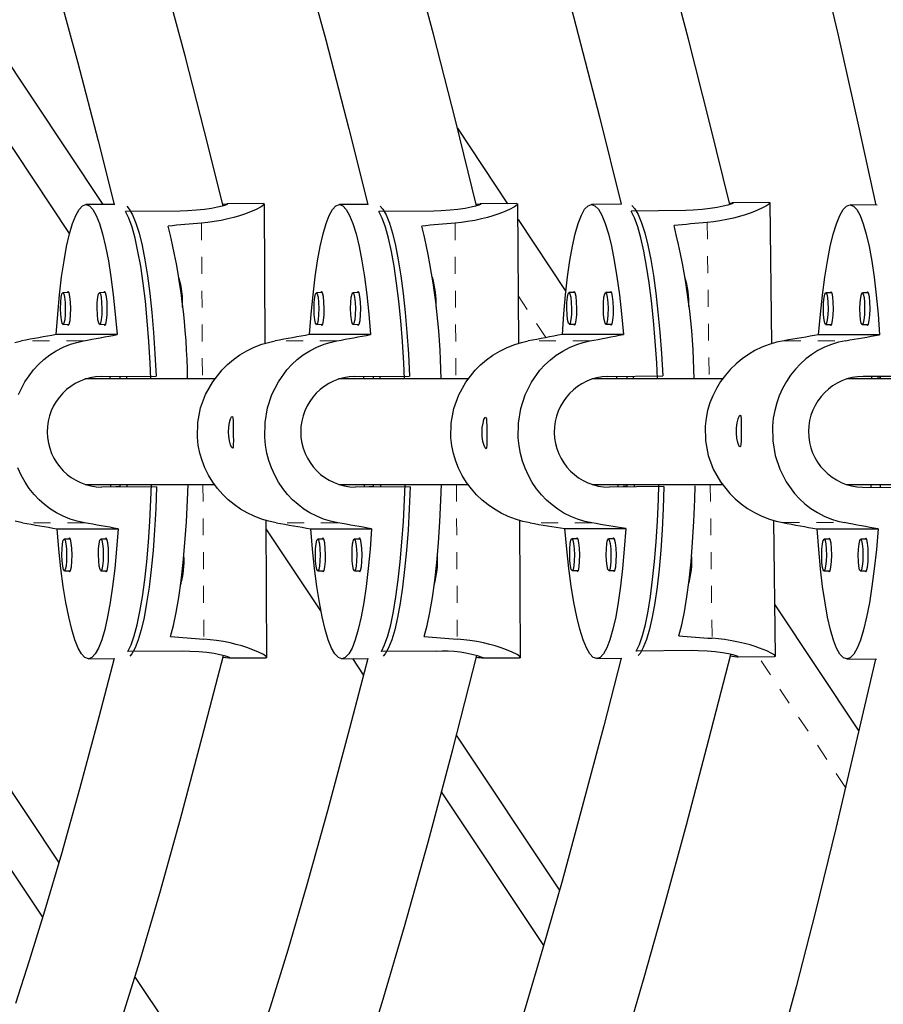
# Model space of a CAD drawing. Units: millimetres. Extents: x -23 to 493, y -25 to 554.
# Drawn here: x 300 to 305, y 371 to 377 of the extents above; entities that cross this region are included whole.
import ezdxf

# ---------------------------------------------------------------- set-up
doc = ezdxf.new("R2010")
doc.units = ezdxf.units.MM
doc.linetypes.add('PHANTOM', pattern=[0.0127, 0.00635, -0.00127, 0.00127, -0.00127, 0.00127, -0.00127])
doc.layers.add('CONTOUR', color=7, linetype='Continuous')

msp = doc.modelspace()

# ---------------------------------------------------------------- linework, layer by layer
at = {"layer": 'CONTOUR', "linetype": 'Continuous', "lineweight": 25}
for p, q in [((300.7325, 375.6276), (299.5188, 377.4512)), ((300.534, 375.4566), (299.7178, 376.6829)), ((302.8282, 376.0794), (303.1256, 375.6326)), ((300.8006, 375.628), (300.6301, 375.627)), ((301.6808, 375.6329), (301.4633, 375.6317)), ((301.6793, 375.6323), (301.6865, 375.6316)), ((301.6915, 374.8064), (301.687, 375.6328)), ((302.3008, 375.628), (302.1301, 375.627)), ((303.1808, 375.6329), (302.9633, 375.6317)), ((303.1793, 375.6323), (303.1865, 375.6316)), ((303.1915, 374.8064), (303.187, 375.6328)), ((303.8004, 375.6298), (303.6215, 375.6276)), ((304.4379, 375.6356), (304.4521, 375.6374)), ((304.6722, 375.6402), (304.4548, 375.6376)), ((304.6707, 375.6396), (304.6781, 375.6389)), ((304.6883, 374.804), (304.6786, 375.6401)), ((305.3121, 375.6245), (305.1518, 375.6256)), ((301.189, 375.5892), (300.8645, 375.5874)), ((302.689, 375.5892), (302.3645, 375.5874)), ((304.1809, 375.593), (303.8564, 375.5892)), ((303.1875, 375.5396), (303.4711, 375.1135)), ((300.53, 375.1062), (300.494, 375.106)), ((300.7464, 375.1062), (300.7103, 375.106)), ((302.03, 375.1062), (301.994, 375.106)), ((302.2464, 375.1062), (302.2103, 375.106)), ((303.5249, 375.1069), (303.4888, 375.1065)), ((303.7412, 375.1069), (303.7052, 375.1065)), ((305.045, 375.1048), (305.0089, 375.105)), ((305.0398, 375.1111), (305.0347, 375.1049)), ((305.2613, 375.1048), (305.2253, 375.105)), ((305.2562, 375.1111), (305.251, 375.1049)), ((300.495, 374.9185), (300.5311, 374.9187)), ((300.7114, 374.9185), (300.7474, 374.9187)), ((301.995, 374.9185), (302.0311, 374.9187)), ((302.2114, 374.9185), (302.2474, 374.9187)), ((303.4911, 374.919), (303.5271, 374.9194)), ((303.7074, 374.919), (303.7435, 374.9194)), ((305.0076, 374.9176), (305.0436, 374.9173)), ((305.2239, 374.9176), (305.26, 374.9173)), ((300.8146, 374.8579), (300.4542, 374.8579)), ((302.3146, 374.8579), (301.9542, 374.8579)), ((303.811, 374.8585), (303.4507, 374.8585)), ((305.3264, 374.8565), (304.966, 374.8565)), ((301.3934, 374.5952), (300.6246, 374.5952)), ((300.7209, 374.6108), (301.0454, 374.6126)), ((300.7725, 374.6111), (300.7726, 374.5952)), ((300.8305, 374.6114), (300.8305, 374.5952)), ((300.8699, 374.6116), (300.87, 374.5952)), ((302.8936, 374.5952), (302.1246, 374.5952)), ((302.2209, 374.6108), (302.5454, 374.6126)), ((302.2725, 374.6111), (302.2726, 374.5952)), ((302.3305, 374.6114), (302.3305, 374.5952)), ((302.3699, 374.6116), (302.37, 374.5952)), ((304.3968, 374.5952), (303.6253, 374.5952)), ((303.7189, 374.6108), (304.0433, 374.6146)), ((303.7705, 374.6114), (303.7707, 374.5952)), ((303.8305, 374.6121), (303.8305, 374.5952)), ((303.8678, 374.6126), (303.868, 374.5952)), ((305.8921, 374.5952), (305.1305, 374.5952)), ((305.5541, 374.6085), (305.2296, 374.6108)), ((305.2811, 374.5952), (305.2812, 374.6087)), ((305.3121, 374.6085), (305.3305, 374.6085)), ((305.3305, 374.6086), (305.3305, 374.5952)), ((300.626, 373.9702), (301.3922, 373.9702)), ((301.049, 373.9564), (300.7245, 373.9546)), ((300.776, 373.9702), (300.7761, 373.9562)), ((300.8305, 373.9564), (300.807, 373.9564)), ((300.8305, 373.9702), (300.8305, 373.9562)), ((300.8734, 373.9702), (300.8734, 373.9562)), ((302.126, 373.9702), (302.892, 373.9702)), ((302.549, 373.9564), (302.2245, 373.9546)), ((302.276, 373.9702), (302.2761, 373.9562)), ((302.3305, 373.9564), (302.307, 373.9564)), ((302.3305, 373.9702), (302.3305, 373.9562)), ((302.3734, 373.9702), (302.3734, 373.9562)), ((303.6254, 373.9702), (304.3981, 373.9702)), ((304.051, 373.9584), (303.7265, 373.9546)), ((303.778, 373.9702), (303.7781, 373.9581)), ((303.8305, 373.9584), (303.809, 373.9584)), ((303.8305, 373.9702), (303.8305, 373.9582)), ((303.8753, 373.9702), (303.8755, 373.9581)), ((305.1294, 373.9702), (305.8935, 373.9702)), ((305.225, 373.9546), (305.5495, 373.9522)), ((305.2766, 373.9542), (305.2768, 373.9702)), ((305.3305, 373.9702), (305.3305, 373.9538)), ((301.7017, 372.9454), (301.6972, 373.7573)), ((303.2017, 372.9454), (303.1972, 373.7573)), ((304.71, 372.9528), (304.7006, 373.7576)), ((300.4605, 373.7087), (300.8209, 373.7087)), ((302.021, 373.2222), (301.6975, 373.7084)), ((301.9605, 373.7087), (302.3209, 373.7087)), ((303.4641, 373.7094), (303.8244, 373.7094)), ((304.958, 373.7073), (305.3183, 373.7073)), ((300.538, 373.6479), (300.5019, 373.6477)), ((300.7543, 373.6479), (300.7183, 373.6477)), ((302.038, 373.6479), (302.0019, 373.6477)), ((302.2543, 373.6479), (302.2183, 373.6477)), ((303.5419, 373.6486), (303.5059, 373.6482)), ((303.7583, 373.6486), (303.7222, 373.6482)), ((305.0347, 373.6464), (304.9987, 373.6467)), ((305.0296, 373.6527), (305.0244, 373.6465)), ((305.2511, 373.6464), (305.215, 373.6467)), ((305.2459, 373.6527), (305.2407, 373.6465)), ((300.503, 373.4602), (300.539, 373.4604)), ((300.7193, 373.4602), (300.7554, 373.4604)), ((302.003, 373.4602), (302.039, 373.4604)), ((302.2193, 373.4602), (302.2554, 373.4604)), ((303.5081, 373.4607), (303.5442, 373.4611)), ((303.7245, 373.4607), (303.7605, 373.4611)), ((304.9973, 373.4592), (305.0334, 373.4589)), ((305.2137, 373.4592), (305.2497, 373.4589)), ((304.7064, 373.2574), (305.2035, 372.5105)), ((300.6451, 372.9395), (300.8002, 372.9404)), ((301.2033, 372.9831), (300.8788, 372.9813)), ((301.4783, 372.9442), (301.6958, 372.9454)), ((302.1451, 372.9395), (302.3004, 372.9404)), ((302.2728, 372.844), (302.2089, 372.9399)), ((302.7033, 372.9831), (302.3788, 372.9813)), ((302.9783, 372.9442), (303.1958, 372.9454)), ((303.6536, 372.9403), (303.8011, 372.9421)), ((304.2113, 372.9871), (303.8869, 372.9832)), ((304.4868, 372.9503), (304.7043, 372.9529)), ((305.1325, 372.9382), (305.3091, 372.9369)), ((300.4705, 371.7347), (299.8742, 372.6306)), ((303.4326, 371.5705), (302.8226, 372.4872)), ((300.3747, 371.4093), (299.7964, 372.2782)), ((303.3394, 371.2414), (302.7339, 372.1511)), ((301.4935, 370.1976), (300.9204, 371.0586))]:
    msp.add_line(p, q, dxfattribs=at)
at = {"layer": 'CONTOUR', "linetype": 'PHANTOM', "lineweight": 18}
for p, q in [((301.3146, 375.5177), (301.3196, 374.5952)), ((302.8146, 375.5177), (302.8196, 374.5952)), ((304.3069, 375.5222), (304.3177, 374.5952)), ((303.3528, 374.8401), (303.19, 375.0846)), ((300.6152, 374.8207), (300.2499, 374.8207)), ((302.1152, 374.8207), (301.7499, 374.8207)), ((303.6118, 374.8201), (303.2466, 374.8201)), ((304.7613, 374.8219), (305.1265, 374.8219)), ((301.323, 373.9702), (301.328, 373.0556)), ((302.823, 373.9702), (302.828, 373.0556)), ((304.325, 373.9702), (304.3356, 373.0602)), ((300.621, 373.7436), (300.2558, 373.7436)), ((302.121, 373.7436), (301.7558, 373.7436)), ((303.6244, 373.743), (303.2592, 373.743)), ((304.7537, 373.7448), (305.119, 373.7448)), ((305.125, 372.1772), (304.6095, 372.9517))]:
    msp.add_line(p, q, dxfattribs=at)
at = {"layer": 'CONTOUR', "linetype": 'Continuous', "lineweight": 25, "flags": 128}
for points in [[(304.4398, 375.628), (304.322, 376.1069), (304.1962, 376.6066), (304.0767, 377.0629), (303.9629, 377.4755), (303.8552, 377.8447), (303.7546, 378.1707), (303.6622, 378.4538), (303.5707, 378.7195), (303.478, 378.9755), (303.3805, 379.2326), (303.2782, 379.4909), (303.1711, 379.7501), (302.8248, 380.5263), (302.4464, 381.2936), (302.0413, 382.0474), (301.714, 382.6131), (301.3704, 383.1688), (301.0136, 383.7078), (300.6599, 384.2067), (300.3134, 384.6638), (300.184, 384.827)], [(299.9114, 384.1619), (300.3949, 383.503), (300.8521, 382.8191), (301.2814, 382.1168), (301.5915, 381.5697), (301.8871, 381.0146), (302.1651, 380.458), (302.4136, 379.9245), (302.6326, 379.4176), (302.7086, 379.2318), (302.7951, 379.0131), (302.8919, 378.7578), (302.9972, 378.4651), (303.1091, 378.1345), (303.226, 377.7652), (303.3687, 377.2802), (303.5162, 376.7408), (303.6693, 376.1475), (303.7984, 375.6297)], [(302.9416, 375.6203), (302.8167, 376.1262), (302.6869, 376.6357), (302.5646, 377.0922), (302.4494, 377.4958), (302.3424, 377.8467), (302.2451, 378.1455), (302.1633, 378.3829), (302.0804, 378.6116), (301.9932, 378.8413), (301.9017, 379.072), (301.8059, 379.3036), (301.4964, 379.9971), (301.1582, 380.6826), (300.7961, 381.3561), (300.5036, 381.8616), (300.1967, 382.3581)], [(300.0599, 381.3841), (300.3358, 380.8975), (300.5987, 380.4039), (300.846, 379.9089), (301.0672, 379.4344), (301.2622, 378.9837), (301.3298, 378.8185), (301.4068, 378.6241), (301.4931, 378.397), (301.587, 378.1368), (301.6867, 377.8427), (301.7909, 377.5144), (301.9182, 377.083), (302.0498, 376.6034), (302.1865, 376.0758), (302.2987, 375.6279)], [(304.0978, 379.8969), (304.1796, 379.6888), (304.2722, 379.444), (304.3753, 379.1579), (304.4867, 378.83), (304.6039, 378.4594), (304.7248, 378.0455), (304.8413, 377.6153), (304.9594, 377.146), (305.0795, 376.6378), (305.2025, 376.091), (305.3046, 375.6245)], [(301.4416, 375.6203), (301.3328, 376.0593), (301.2182, 376.5078), (301.1101, 376.9098), (301.0084, 377.2652), (300.9139, 377.5742), (300.8281, 377.8372), (300.738, 378.0965), (300.6448, 378.3487), (300.5457, 378.6022), (300.4407, 378.8571), (300.1679, 379.4679)], [(300.143, 377.903), (300.2464, 377.6048), (300.3558, 377.2635), (300.4677, 376.8858), (300.5835, 376.4659), (300.7037, 376.004), (300.7984, 375.6279)], [(300.4542, 374.8579), (300.4632, 374.9793), (300.4741, 375.0934), (300.4867, 375.199), (300.5008, 375.2949), (300.5164, 375.3802), (300.5333, 375.4539), (300.5513, 375.5154), (300.5702, 375.5638), (300.5897, 375.5988), (300.6098, 375.6199), (300.6302, 375.627), (300.6507, 375.6199), (300.671, 375.5988), (300.691, 375.5638), (300.7104, 375.5154), (300.729, 375.4539), (300.7467, 375.3802), (300.7632, 375.2949), (300.7784, 375.199), (300.7922, 375.0934), (300.8043, 374.9793), (300.8146, 374.8579)], [(300.8716, 375.6176), (300.887, 375.6004), (300.9069, 375.566), (300.9261, 375.5182), (300.9447, 375.4577), (300.9623, 375.385), (300.9787, 375.3009), (300.9939, 375.2063), (301.0076, 375.1021), (301.0197, 374.9894), (301.0301, 374.8694), (301.0387, 374.7434), (301.0454, 374.6126)], [(301.4633, 375.6314), (301.4679, 375.6312), (301.4661, 375.6289), (301.4555, 375.6245), (301.4366, 375.6188), (301.4092, 375.6121), (301.3744, 375.6051), (301.3319, 375.5986), (301.2848, 375.5935), (301.2319, 375.5902), (301.189, 375.5892)], [(301.6856, 375.6298), (301.6832, 375.625), (301.6668, 375.6138), (301.6375, 375.5987), (301.5947, 375.5806), (301.5685, 375.5709), (301.539, 375.5612), (301.5061, 375.5516), (301.4702, 375.5425), (301.4309, 375.534), (301.3888, 375.5266), (301.3524, 375.5216), (301.3146, 375.5177)], [(301.4396, 375.6286), (301.4446, 375.6295), (301.4605, 375.6315)], [(301.9542, 374.8579), (301.9632, 374.9793), (301.9741, 375.0934), (301.9867, 375.199), (302.0008, 375.2949), (302.0164, 375.3802), (302.0333, 375.4539), (302.0513, 375.5154), (302.0702, 375.5638), (302.0897, 375.5988), (302.1098, 375.6199), (302.1302, 375.627), (302.1507, 375.6199), (302.171, 375.5988), (302.191, 375.5638), (302.2104, 375.5154), (302.229, 375.4539), (302.2467, 375.3802), (302.2632, 375.2949), (302.2784, 375.199), (302.2922, 375.0934), (302.3043, 374.9793), (302.3146, 374.8579)], [(302.3716, 375.6176), (302.387, 375.6004), (302.4069, 375.566), (302.4261, 375.5182), (302.4447, 375.4577), (302.4623, 375.385), (302.4787, 375.3009), (302.4939, 375.2063), (302.5076, 375.1021), (302.5197, 374.9894), (302.5301, 374.8694), (302.5387, 374.7434), (302.5454, 374.6126)], [(302.9633, 375.6314), (302.9679, 375.6312), (302.9661, 375.6289), (302.9555, 375.6245), (302.9366, 375.6188), (302.9092, 375.6121), (302.8744, 375.6051), (302.8319, 375.5986), (302.7848, 375.5935), (302.7319, 375.5902), (302.689, 375.5892)], [(303.1856, 375.6298), (303.1832, 375.625), (303.1668, 375.6138), (303.1375, 375.5987), (303.0947, 375.5806), (303.0685, 375.5709), (303.039, 375.5612), (303.0061, 375.5516), (302.9702, 375.5425), (302.9309, 375.534), (302.8888, 375.5266), (302.8524, 375.5216), (302.8146, 375.5177)], [(302.9396, 375.6286), (302.9446, 375.6295), (302.9605, 375.6315)], [(303.4507, 374.8585), (303.4589, 374.9799), (303.4691, 375.094), (303.481, 375.1996), (303.4945, 375.2955), (303.5096, 375.3808), (303.526, 375.4546), (303.5436, 375.516), (303.5622, 375.5644), (303.5816, 375.5994), (303.6015, 375.6205), (303.6219, 375.6276), (303.6424, 375.6205), (303.6628, 375.5994), (303.683, 375.5644), (303.7027, 375.516), (303.7217, 375.4546), (303.7399, 375.3808), (303.7569, 375.2955), (303.7727, 375.1996), (303.7871, 375.094), (303.7999, 374.9799), (303.811, 374.8585)], [(303.8612, 375.6213), (303.8788, 375.6024), (303.8989, 375.568), (303.9184, 375.5202), (303.9373, 375.4597), (303.9554, 375.387), (303.9724, 375.3029), (303.9881, 375.2083), (304.0025, 375.1041), (304.0153, 374.9914), (304.0265, 374.8715), (304.0359, 374.7454), (304.0433, 374.6146)], [(304.4548, 375.6373), (304.4595, 375.6371), (304.4577, 375.6347), (304.4471, 375.6303), (304.4283, 375.6244), (304.4009, 375.6174), (304.3662, 375.6102), (304.3237, 375.6034), (304.2766, 375.598), (304.2238, 375.5943), (304.1809, 375.593)], [(304.6772, 375.6371), (304.6748, 375.6321), (304.6585, 375.6208), (304.6293, 375.6054), (304.5866, 375.587), (304.5604, 375.5772), (304.531, 375.5672), (304.4982, 375.5573), (304.4623, 375.548), (304.4231, 375.5392), (304.3811, 375.5316), (304.3447, 375.5263), (304.3069, 375.5222)], [(304.966, 374.8565), (304.9766, 374.9779), (304.9889, 375.092), (305.0027, 375.1976), (305.0181, 375.2935), (305.0348, 375.3788), (305.0526, 375.4525), (305.0713, 375.514), (305.0908, 375.5624), (305.1108, 375.5974), (305.1312, 375.6185), (305.1516, 375.6256), (305.172, 375.6185), (305.1921, 375.5974), (305.2116, 375.5624), (305.2304, 375.514), (305.2483, 375.4525), (305.265, 375.3788), (305.2805, 375.2935), (305.2945, 375.1976), (305.3069, 375.092), (305.3176, 374.9779), (305.3264, 374.8565)], [(301.0152, 374.5952), (301.0109, 374.6885), (301.0031, 374.8168), (300.9934, 374.9394), (300.982, 375.0553), (300.969, 375.1632), (300.9544, 375.262), (300.9384, 375.3507), (300.9213, 375.4283), (300.9031, 375.494), (300.8842, 375.5472), (300.8645, 375.5874)], [(302.5152, 374.5952), (302.5109, 374.6885), (302.5031, 374.8168), (302.4934, 374.9394), (302.482, 375.0553), (302.469, 375.1632), (302.4544, 375.262), (302.4384, 375.3507), (302.4213, 375.4283), (302.4031, 375.494), (302.3842, 375.5472), (302.3645, 375.5874)], [(304.0133, 374.5952), (304.0083, 374.6904), (303.9998, 374.8186), (303.9893, 374.9413), (303.9772, 375.0572), (303.9635, 375.1651), (303.9483, 375.2638), (303.9318, 375.3525), (303.9142, 375.4301), (303.8956, 375.4958), (303.8763, 375.549), (303.8564, 375.5892)], [(300.495, 374.9185), (300.4897, 374.9257), (300.485, 374.946), (300.4818, 374.9764), (300.4806, 375.0123), (300.4815, 375.0482), (300.4843, 375.0786), (300.4887, 375.0989), (300.494, 375.106), (300.4994, 375.0989), (300.504, 375.0786), (300.5072, 375.0482), (300.5084, 375.0123), (300.5075, 374.9764), (300.5047, 374.946), (300.5003, 374.9257), (300.495, 374.9185)], [(300.5208, 374.9187), (300.526, 374.9125), (300.5316, 374.9201), (300.5363, 374.9418), (300.5393, 374.9742), (300.5402, 375.0125), (300.5389, 375.0507), (300.5355, 375.0832), (300.5306, 375.1049), (300.5249, 375.1125), (300.5197, 375.1062)], [(300.7114, 374.9185), (300.706, 374.9257), (300.7014, 374.946), (300.6982, 374.9764), (300.6969, 375.0123), (300.6978, 375.0482), (300.7006, 375.0786), (300.705, 375.0989), (300.7103, 375.106), (300.7157, 375.0989), (300.7203, 375.0786), (300.7235, 375.0482), (300.7247, 375.0123), (300.7239, 374.9764), (300.721, 374.946), (300.7166, 374.9257), (300.7114, 374.9185)], [(300.7371, 374.9187), (300.7423, 374.9125), (300.7479, 374.9201), (300.7526, 374.9418), (300.7557, 374.9742), (300.7566, 375.0125), (300.7552, 375.0507), (300.7518, 375.0832), (300.7469, 375.1049), (300.7412, 375.1125), (300.7361, 375.1062)], [(301.995, 374.9185), (301.9897, 374.9257), (301.985, 374.946), (301.9818, 374.9764), (301.9806, 375.0123), (301.9815, 375.0482), (301.9843, 375.0786), (301.9887, 375.0989), (301.994, 375.106), (301.9994, 375.0989), (302.004, 375.0786), (302.0072, 375.0482), (302.0084, 375.0123), (302.0075, 374.9764), (302.0047, 374.946), (302.0003, 374.9257), (301.995, 374.9185)], [(302.0208, 374.9187), (302.026, 374.9125), (302.0316, 374.9201), (302.0363, 374.9418), (302.0393, 374.9742), (302.0402, 375.0125), (302.0389, 375.0507), (302.0355, 375.0832), (302.0306, 375.1049), (302.0249, 375.1125), (302.0197, 375.1062)], [(302.2114, 374.9185), (302.206, 374.9257), (302.2014, 374.946), (302.1982, 374.9764), (302.1969, 375.0123), (302.1978, 375.0482), (302.2006, 375.0786), (302.205, 375.0989), (302.2103, 375.106), (302.2157, 375.0989), (302.2203, 375.0786), (302.2235, 375.0482), (302.2247, 375.0123), (302.2239, 374.9764), (302.221, 374.946), (302.2166, 374.9257), (302.2114, 374.9185)], [(302.2371, 374.9187), (302.2423, 374.9125), (302.2479, 374.9201), (302.2526, 374.9418), (302.2557, 374.9742), (302.2566, 375.0125), (302.2552, 375.0507), (302.2518, 375.0832), (302.2469, 375.1049), (302.2412, 375.1125), (302.2361, 375.1062)], [(303.4911, 374.919), (303.4857, 374.9261), (303.4809, 374.9465), (303.4775, 374.9769), (303.4761, 375.0127), (303.4767, 375.0486), (303.4794, 375.079), (303.4836, 375.0994), (303.4889, 375.1065), (303.4943, 375.0994), (303.499, 375.079), (303.5024, 375.0486), (303.5039, 375.0127), (303.5032, 374.9769), (303.5006, 374.9465), (303.4963, 374.9261), (303.4911, 374.919)], [(303.5168, 374.9193), (303.522, 374.9131), (303.5276, 374.9207), (303.5322, 374.9424), (303.535, 374.9748), (303.5357, 375.0131), (303.5341, 375.0514), (303.5305, 375.0838), (303.5255, 375.1055), (303.5197, 375.1131), (303.5146, 375.1068)], [(303.7074, 374.919), (303.702, 374.9261), (303.6972, 374.9465), (303.6939, 374.9769), (303.6924, 375.0127), (303.693, 375.0486), (303.6957, 375.079), (303.7, 375.0994), (303.7052, 375.1065), (303.7106, 375.0994), (303.7154, 375.079), (303.7187, 375.0486), (303.7202, 375.0127), (303.7196, 374.9769), (303.7169, 374.9465), (303.7126, 374.9261), (303.7074, 374.919)], [(303.7332, 374.9193), (303.7384, 374.9131), (303.744, 374.9207), (303.7485, 374.9424), (303.7514, 374.9748), (303.752, 375.0131), (303.7505, 375.0514), (303.7469, 375.0838), (303.7418, 375.1055), (303.736, 375.1131), (303.7309, 375.1068)], [(305.0089, 375.105), (305.0142, 375.0979), (305.0185, 375.0776), (305.0213, 375.0472), (305.0221, 375.0113), (305.0208, 374.9754), (305.0176, 374.945), (305.013, 374.9247), (305.0076, 374.9176), (305.0023, 374.9247), (304.9979, 374.945), (304.9951, 374.9754), (304.9943, 375.0113), (304.9956, 375.0472), (304.9989, 375.0776), (305.0035, 375.0979), (305.0089, 375.105)], [(305.0333, 374.9174), (305.0384, 374.9111), (305.0442, 374.9187), (305.0491, 374.9404), (305.0526, 374.9728), (305.054, 375.0111), (305.0531, 375.0493), (305.0501, 375.0818), (305.0455, 375.1035), (305.0398, 375.1111), (305.0398, 375.1111)], [(305.2252, 375.105), (305.2305, 375.0979), (305.2349, 375.0776), (305.2377, 375.0472), (305.2385, 375.0113), (305.2372, 374.9754), (305.234, 374.945), (305.2293, 374.9247), (305.2239, 374.9176), (305.2187, 374.9247), (305.2143, 374.945), (305.2115, 374.9754), (305.2107, 375.0113), (305.212, 375.0472), (305.2152, 375.0776), (305.2199, 375.0979), (305.2252, 375.105)], [(305.2497, 374.9174), (305.2548, 374.9111), (305.2605, 374.9187), (305.2655, 374.9404), (305.2689, 374.9728), (305.2703, 375.0111), (305.2695, 375.0493), (305.2665, 375.0818), (305.2618, 375.1035), (305.2562, 375.1111)], [(300.2103, 374.812), (300.2499, 374.8207)], [(300.2314, 374.504), (300.2692, 374.579), (300.3195, 374.6489), (300.3489, 374.6807), (300.3811, 374.7103), (300.4166, 374.7375), (300.4546, 374.7617), (300.4958, 374.7829), (300.5393, 374.8005), (300.5766, 374.812), (300.6152, 374.8207)], [(301.7558, 373.7436), (301.712, 373.7529), (301.6687, 373.7658), (301.6256, 373.7825), (301.5837, 373.8028), (301.545, 373.8255), (301.508, 373.8514), (301.4729, 373.8803), (301.4398, 373.9123), (301.409, 373.9474), (301.3811, 373.9853), (301.3559, 374.0263), (301.3344, 374.0697), (301.3176, 374.1125), (301.3046, 374.1569), (301.2953, 374.2035), (301.2902, 374.2512), (301.2922, 374.3378), (301.3088, 374.4243), (301.3383, 374.504), (301.3805, 374.579), (301.4361, 374.6489), (301.4683, 374.6807), (301.5034, 374.7103), (301.5416, 374.7375), (301.5823, 374.7617), (301.6259, 374.7829), (301.6715, 374.8005), (301.7103, 374.812), (301.7499, 374.8207)], [(302.121, 373.7436), (302.0785, 373.7529), (302.0368, 373.7658), (301.9958, 373.7825), (301.9563, 373.8028), (301.9201, 373.8255), (301.8858, 373.8514), (301.8534, 373.8803), (301.8232, 373.9123), (301.7952, 373.9474), (301.77, 373.9853), (301.7474, 374.0263), (301.7281, 374.0697), (301.7132, 374.1125), (301.7016, 374.1569), (301.6933, 374.2035), (301.6888, 374.2512), (301.6905, 374.3378), (301.7052, 374.4243), (301.7314, 374.504), (301.7692, 374.579), (301.8195, 374.6489), (301.8489, 374.6807), (301.8811, 374.7103), (301.9166, 374.7375), (301.9546, 374.7617), (301.9958, 374.7829), (302.0393, 374.8005), (302.0766, 374.812), (302.1152, 374.8207)], [(303.2592, 373.743), (303.2153, 373.752), (303.1719, 373.7647), (303.1287, 373.7811), (303.0867, 373.8012), (303.0479, 373.8237), (303.0107, 373.8493), (302.9754, 373.878), (302.9421, 373.9098), (302.9111, 373.9447), (302.8829, 373.9824), (302.8575, 374.0232), (302.8357, 374.0666), (302.8187, 374.1092), (302.8054, 374.1536), (302.7958, 374.2001), (302.7904, 374.2477), (302.7918, 374.3343), (302.808, 374.421), (302.8369, 374.5008), (302.8787, 374.5761), (302.9338, 374.6464), (302.9658, 374.6784), (303.0007, 374.7081), (303.0388, 374.7356), (303.0793, 374.76), (303.1228, 374.7815), (303.1683, 374.7994), (303.207, 374.8111), (303.2466, 374.8201)], [(303.6244, 373.743), (303.5818, 373.752), (303.54, 373.7647), (303.4989, 373.7811), (303.4593, 373.8012), (303.4229, 373.8237), (303.3885, 373.8493), (303.3559, 373.878), (303.3255, 373.9098), (303.2973, 373.9447), (303.2719, 373.9824), (303.249, 374.0232), (303.2295, 374.0666), (303.2143, 374.1092), (303.2024, 374.1536), (303.1938, 374.2001), (303.189, 374.2477), (303.1901, 374.3343), (303.2043, 374.421), (303.23, 374.5008), (303.2674, 374.5761), (303.3172, 374.6464), (303.3464, 374.6784), (303.3785, 374.7081), (303.4138, 374.7356), (303.4516, 374.76), (303.4927, 374.7815), (303.5361, 374.7994), (303.5733, 374.8111), (303.6118, 374.8201)], [(304.7613, 374.8219), (304.7175, 374.8127), (304.6742, 374.7998), (304.631, 374.7832), (304.5891, 374.763), (304.5504, 374.7403), (304.5133, 374.7145), (304.4781, 374.6857), (304.445, 374.6537), (304.4141, 374.6186), (304.3862, 374.5808), (304.361, 374.5398), (304.3393, 374.4964), (304.3225, 374.4537), (304.3094, 374.4093), (304.3, 374.3627), (304.2949, 374.315), (304.2967, 374.2285), (304.3133, 374.1419), (304.3426, 374.0622), (304.3847, 373.987), (304.4401, 373.9171), (304.4723, 373.8852), (304.5074, 373.8556), (304.5456, 373.8283), (304.5862, 373.8041), (304.6297, 373.7828), (304.6753, 373.7651), (304.7141, 373.7536), (304.7537, 373.7448)], [(305.1265, 374.8219), (305.0839, 374.8127), (305.0423, 374.7998), (305.0012, 374.7832), (304.9617, 374.763), (304.9254, 374.7403), (304.8911, 374.7145), (304.8587, 374.6857), (304.8284, 374.6537), (304.8004, 374.6186), (304.7751, 374.5808), (304.7525, 374.5398), (304.7331, 374.4964), (304.7181, 374.4537), (304.7064, 374.4093), (304.698, 374.3627), (304.6934, 374.315), (304.695, 374.2285), (304.7096, 374.1419), (304.7357, 374.0622), (304.7734, 373.987), (304.8235, 373.9171), (304.8529, 373.8852), (304.8851, 373.8556), (304.9205, 373.8283), (304.9585, 373.8041), (304.9996, 373.7828), (305.0431, 373.7651), (305.0804, 373.7536), (305.119, 373.7448)], [(301.4747, 374.2797), (301.4761, 374.3104), (301.4804, 374.3377), (301.4864, 374.3588), (301.4925, 374.371), (301.4975, 374.3729), (301.5006, 374.3645), (301.502, 374.3467), (301.5024, 374.3211), (301.5024, 374.2908), (301.5026, 374.2596), (301.5029, 374.2309), (301.5026, 374.2073), (301.5009, 374.1916), (301.4973, 374.186), (301.4919, 374.1907), (301.4856, 374.2053), (301.4796, 374.2282), (301.4757, 374.2572), (301.4747, 374.2797)], [(302.9747, 374.2762), (302.976, 374.307), (302.9801, 374.3343), (302.9859, 374.3554), (302.992, 374.3676), (302.9969, 374.3695), (303.0001, 374.361), (303.0016, 374.3433), (303.0022, 374.3177), (303.0024, 374.2874), (303.0028, 374.2562), (303.0032, 374.2274), (303.003, 374.2039), (303.0015, 374.1882), (302.9979, 374.1826), (302.9925, 374.1874), (302.9861, 374.2018), (302.98, 374.2248), (302.9758, 374.2538), (302.9747, 374.2762)], [(304.5071, 374.2866), (304.507, 374.2558), (304.5068, 374.2285), (304.5058, 374.2074), (304.5033, 374.1952), (304.499, 374.1933), (304.4932, 374.2017), (304.4871, 374.2195), (304.482, 374.2451), (304.4794, 374.2754), (304.4801, 374.3066), (304.4838, 374.3353), (304.4896, 374.3589), (304.4961, 374.3746), (304.5017, 374.3802), (304.5054, 374.3755), (304.5072, 374.361), (304.5076, 374.338), (304.5073, 374.309), (304.5071, 374.2866)], [(300.621, 373.7436), (300.5785, 373.7529), (300.5368, 373.7658), (300.4958, 373.7825), (300.4563, 373.8028), (300.4201, 373.8255), (300.3858, 373.8514), (300.3534, 373.8803), (300.3232, 373.9123), (300.2952, 373.9474), (300.27, 373.9853), (300.2474, 374.0263), (300.2281, 374.0697)], [(300.8788, 372.9813), (300.8979, 373.0214), (300.9164, 373.0746), (300.9338, 373.1403), (300.9501, 373.2179), (300.9651, 373.3066), (300.9786, 373.4054), (300.9904, 373.5133), (301.0006, 373.6292), (301.0089, 373.7519), (301.0153, 373.8801), (301.0185, 373.9702)], [(301.049, 373.9564), (301.0437, 373.8256), (301.0365, 373.6995), (301.0274, 373.5796), (301.0165, 373.4669), (301.004, 373.3627), (300.9898, 373.2681), (300.9743, 373.184), (300.9575, 373.1113), (300.9396, 373.0507), (300.9208, 373.003), (300.9014, 372.9685), (300.8894, 372.9543)], [(301.1312, 373.0708), (301.1488, 373.1361), (301.1653, 373.2134), (301.1805, 373.3021), (301.1942, 373.4011), (301.2063, 373.5094), (301.2166, 373.6258), (301.225, 373.7492), (301.2315, 373.8783), (301.2348, 373.9702)], [(302.3788, 372.9813), (302.3979, 373.0214), (302.4164, 373.0746), (302.4338, 373.1403), (302.4501, 373.2179), (302.4651, 373.3066), (302.4786, 373.4054), (302.4904, 373.5133), (302.5006, 373.6292), (302.5089, 373.7519), (302.5153, 373.8801), (302.5185, 373.9702)], [(302.549, 373.9564), (302.5437, 373.8256), (302.5365, 373.6995), (302.5274, 373.5796), (302.5165, 373.4669), (302.504, 373.3627), (302.4898, 373.2681), (302.4743, 373.184), (302.4575, 373.1113), (302.4396, 373.0507), (302.4208, 373.003), (302.4014, 372.9685), (302.3894, 372.9543)], [(302.6312, 373.0708), (302.6488, 373.1361), (302.6653, 373.2134), (302.6805, 373.3021), (302.6942, 373.4011), (302.7063, 373.5094), (302.7166, 373.6258), (302.725, 373.7492), (302.7315, 373.8783), (302.7348, 373.9702)], [(303.8869, 372.9832), (303.9058, 373.0233), (303.9239, 373.0765), (303.9409, 373.1423), (303.9567, 373.2199), (303.9711, 373.3085), (303.984, 373.4073), (303.9952, 373.5152), (304.0046, 373.6311), (304.0122, 373.7538), (304.0178, 373.882), (304.0204, 373.9702)], [(304.051, 373.9584), (304.0466, 373.8277), (304.0401, 373.7016), (304.0318, 373.5817), (304.0216, 373.469), (304.0097, 373.3648), (303.9961, 373.2702), (303.9811, 373.1861), (303.9647, 373.1134), (303.9473, 373.0529), (303.9288, 373.0051), (303.9096, 372.9707), (303.8991, 372.9579)], [(304.1387, 373.0741), (304.1559, 373.1394), (304.172, 373.2167), (304.1866, 373.3054), (304.1997, 373.4044), (304.2111, 373.5127), (304.2206, 373.6291), (304.2283, 373.7525), (304.234, 373.8816), (304.2365, 373.9635)], [(300.2558, 373.7436), (300.212, 373.7529)], [(300.8209, 373.7087), (300.8119, 373.5873), (300.801, 373.4732), (300.7884, 373.3676), (300.7743, 373.2717), (300.7587, 373.1864), (300.7418, 373.1126), (300.7238, 373.0512), (300.705, 373.0027), (300.6854, 372.9678), (300.6653, 372.9466), (300.6449, 372.9395), (300.6244, 372.9466), (300.6041, 372.9678), (300.5841, 373.0027), (300.5647, 373.0512), (300.5461, 373.1126), (300.5284, 373.1864), (300.5119, 373.2717), (300.4967, 373.3676), (300.4829, 373.4732), (300.4708, 373.5873), (300.4605, 373.7087)], [(302.3209, 373.7087), (302.3119, 373.5873), (302.301, 373.4732), (302.2884, 373.3676), (302.2743, 373.2717), (302.2587, 373.1864), (302.2418, 373.1126), (302.2238, 373.0512), (302.205, 373.0027), (302.1854, 372.9678), (302.1653, 372.9466), (302.1449, 372.9395), (302.1244, 372.9466), (302.1041, 372.9678), (302.0841, 373.0027), (302.0647, 373.0512), (302.0461, 373.1126), (302.0284, 373.1864), (302.0119, 373.2717), (301.9967, 373.3676), (301.9829, 373.4732), (301.9708, 373.5873), (301.9605, 373.7087)], [(303.8244, 373.7094), (303.8162, 373.588), (303.806, 373.4739), (303.7941, 373.3683), (303.7806, 373.2724), (303.7655, 373.1871), (303.7491, 373.1134), (303.7315, 373.0519), (303.7129, 373.0035), (303.6935, 372.9685), (303.6736, 372.9474), (303.6532, 372.9403), (303.6327, 372.9474), (303.6123, 372.9685), (303.5921, 373.0035), (303.5724, 373.0519), (303.5534, 373.1134), (303.5352, 373.1871), (303.5182, 373.2724), (303.5024, 373.3683), (303.488, 373.4739), (303.4752, 373.588), (303.4641, 373.7094)], [(305.3183, 373.7073), (305.3078, 373.5859), (305.2955, 373.4718), (305.2816, 373.3662), (305.2663, 373.2703), (305.2496, 373.185), (305.2318, 373.1113), (305.2131, 373.0498), (305.1936, 373.0014), (305.1736, 372.9664), (305.1532, 372.9452), (305.1327, 372.9382), (305.1124, 372.9452), (305.0923, 372.9664), (305.0728, 373.0014), (305.054, 373.0498), (305.0361, 373.1113), (305.0193, 373.185), (305.0039, 373.2703), (304.9899, 373.3662), (304.9775, 373.4718), (304.9668, 373.5859), (304.958, 373.7073)], [(300.503, 373.4602), (300.4976, 373.4673), (300.493, 373.4876), (300.4898, 373.518), (300.4886, 373.5539), (300.4894, 373.5898), (300.4923, 373.6202), (300.4967, 373.6405), (300.5019, 373.6477), (300.5073, 373.6405), (300.5119, 373.6202), (300.5151, 373.5898), (300.5164, 373.5539), (300.5155, 373.518), (300.5127, 373.4876), (300.5083, 373.4673), (300.503, 373.4602)], [(300.5287, 373.4603), (300.5339, 373.4541), (300.5395, 373.4617), (300.5442, 373.4834), (300.5473, 373.5158), (300.5482, 373.5541), (300.5469, 373.5923), (300.5435, 373.6248), (300.5385, 373.6465), (300.5328, 373.6541), (300.5277, 373.6478)], [(300.7193, 373.4602), (300.714, 373.4673), (300.7093, 373.4876), (300.7061, 373.518), (300.7049, 373.5539), (300.7058, 373.5898), (300.7086, 373.6202), (300.713, 373.6405), (300.7183, 373.6477), (300.7237, 373.6405), (300.7283, 373.6202), (300.7315, 373.5898), (300.7327, 373.5539), (300.7318, 373.518), (300.729, 373.4876), (300.7246, 373.4673), (300.7193, 373.4602)], [(300.7451, 373.4603), (300.7503, 373.4541), (300.7559, 373.4617), (300.7606, 373.4834), (300.7636, 373.5158), (300.7645, 373.5541), (300.7632, 373.5923), (300.7598, 373.6248), (300.7549, 373.6465), (300.7492, 373.6541), (300.744, 373.6478)], [(302.003, 373.4602), (301.9976, 373.4673), (301.993, 373.4876), (301.9898, 373.518), (301.9886, 373.5539), (301.9894, 373.5898), (301.9923, 373.6202), (301.9967, 373.6405), (302.0019, 373.6477), (302.0073, 373.6405), (302.0119, 373.6202), (302.0151, 373.5898), (302.0164, 373.5539), (302.0155, 373.518), (302.0127, 373.4876), (302.0083, 373.4673), (302.003, 373.4602)], [(302.0287, 373.4603), (302.0339, 373.4541), (302.0395, 373.4617), (302.0442, 373.4834), (302.0473, 373.5158), (302.0482, 373.5541), (302.0469, 373.5923), (302.0435, 373.6248), (302.0385, 373.6465), (302.0328, 373.6541), (302.0277, 373.6478)], [(302.2193, 373.4602), (302.214, 373.4673), (302.2093, 373.4876), (302.2061, 373.518), (302.2049, 373.5539), (302.2058, 373.5898), (302.2086, 373.6202), (302.213, 373.6405), (302.2183, 373.6477), (302.2237, 373.6405), (302.2283, 373.6202), (302.2315, 373.5898), (302.2327, 373.5539), (302.2318, 373.518), (302.229, 373.4876), (302.2246, 373.4673), (302.2193, 373.4602)], [(302.2451, 373.4603), (302.2503, 373.4541), (302.2559, 373.4617), (302.2606, 373.4834), (302.2636, 373.5158), (302.2645, 373.5541), (302.2632, 373.5923), (302.2598, 373.6248), (302.2549, 373.6465), (302.2492, 373.6541), (302.244, 373.6478)], [(303.5081, 373.4607), (303.5027, 373.4678), (303.4979, 373.4882), (303.4946, 373.5186), (303.4931, 373.5544), (303.4937, 373.5903), (303.4964, 373.6207), (303.5007, 373.641), (303.5059, 373.6482), (303.5113, 373.641), (303.5161, 373.6207), (303.5194, 373.5903), (303.5209, 373.5544), (303.5203, 373.5186), (303.5176, 373.4882), (303.5133, 373.4678), (303.5081, 373.4607)], [(303.5339, 373.461), (303.5391, 373.4548), (303.5446, 373.4624), (303.5492, 373.4841), (303.552, 373.5165), (303.5527, 373.5548), (303.5512, 373.5931), (303.5476, 373.6255), (303.5425, 373.6472), (303.5367, 373.6548), (303.5316, 373.6485)], [(303.7244, 373.4607), (303.719, 373.4678), (303.7143, 373.4882), (303.7109, 373.5186), (303.7094, 373.5544), (303.7101, 373.5903), (303.7127, 373.6207), (303.717, 373.641), (303.7222, 373.6482), (303.7276, 373.641), (303.7324, 373.6207), (303.7358, 373.5903), (303.7372, 373.5544), (303.7366, 373.5186), (303.7339, 373.4882), (303.7297, 373.4678), (303.7244, 373.4607)], [(303.7502, 373.461), (303.7554, 373.4548), (303.761, 373.4624), (303.7655, 373.4841), (303.7684, 373.5165), (303.7691, 373.5548), (303.7675, 373.5931), (303.7639, 373.6255), (303.7588, 373.6472), (303.7531, 373.6548), (303.748, 373.6485)], [(304.9986, 373.6467), (305.0039, 373.6395), (305.0083, 373.6192), (305.0111, 373.5888), (305.0119, 373.5529), (305.0106, 373.5171), (305.0074, 373.4866), (305.0027, 373.4663), (304.9973, 373.4592), (304.9921, 373.4663), (304.9877, 373.4866), (304.9849, 373.5171), (304.9841, 373.5529), (304.9854, 373.5888), (304.9886, 373.6192), (304.9933, 373.6395), (304.9986, 373.6467)], [(305.0231, 373.459), (305.0282, 373.4527), (305.0339, 373.4603), (305.0389, 373.482), (305.0423, 373.5144), (305.0437, 373.5527), (305.0429, 373.591), (305.0399, 373.6234), (305.0352, 373.6451), (305.0296, 373.6527), (305.0296, 373.6527)], [(305.215, 373.6467), (305.2203, 373.6395), (305.2246, 373.6192), (305.2274, 373.5888), (305.2282, 373.5529), (305.2269, 373.5171), (305.2237, 373.4866), (305.219, 373.4663), (305.2137, 373.4592), (305.2084, 373.4663), (305.204, 373.4866), (305.2012, 373.5171), (305.2004, 373.5529), (305.2017, 373.5888), (305.205, 373.6192), (305.2096, 373.6395), (305.215, 373.6467)], [(305.2394, 373.459), (305.2445, 373.4527), (305.2503, 373.4603), (305.2552, 373.482), (305.2587, 373.5144), (305.2601, 373.5527), (305.2592, 373.591), (305.2562, 373.6234), (305.2516, 373.6451), (305.2459, 373.6527), (305.2459, 373.6527)], [(301.6942, 372.946), (301.7012, 372.9466), (301.6978, 372.9531), (301.6813, 372.964), (301.6518, 372.9786), (301.6088, 372.9961), (301.5825, 373.0054), (301.5529, 373.0147), (301.5199, 373.024), (301.4839, 373.0327), (301.4445, 373.0407), (301.4023, 373.0475), (301.3659, 373.0521), (301.328, 373.0556)], [(303.1942, 372.946), (303.2012, 372.9466), (303.1978, 372.9531), (303.1813, 372.964), (303.1518, 372.9786), (303.1088, 372.9961), (303.0825, 373.0054), (303.0529, 373.0147), (303.0199, 373.024), (302.9839, 373.0327), (302.9445, 373.0407), (302.9023, 373.0475), (302.8659, 373.0521), (302.828, 373.0556)], [(304.7027, 372.9535), (304.7095, 372.9541), (304.706, 372.9604), (304.6895, 372.9711), (304.6599, 372.9855), (304.6168, 373.0027), (304.5904, 373.0117), (304.5608, 373.0209), (304.5277, 373.0299), (304.4916, 373.0383), (304.4522, 373.046), (304.41, 373.0526), (304.3735, 373.0569), (304.3356, 373.0602)], [(302.298, 372.9404), (302.1898, 372.5269), (302.0593, 372.0392), (301.9377, 371.6018), (301.8248, 371.2148), (301.7215, 370.8778), (301.6288, 370.5905), (301.5327, 370.3072), (301.4342, 370.0321), (301.3295, 369.7554), (301.2179, 369.4775), (300.9252, 368.8121), (300.6015, 368.1559), (300.2514, 367.513), (299.968, 367.0308)], [(299.9909, 368.7217), (300.2548, 369.2779), (300.4782, 369.8013), (300.5386, 369.9536), (300.6069, 370.1328), (300.6833, 370.3421), (300.7667, 370.5819), (300.856, 370.8527), (300.9504, 371.1546), (301.0673, 371.5507), (301.19, 371.9907), (301.3188, 372.4742), (301.4444, 372.958)], [(303.7986, 372.942), (303.6946, 372.5427), (303.5674, 372.0623), (303.4476, 371.6233), (303.335, 371.226), (303.2297, 370.8702), (303.1324, 370.5557), (303.0441, 370.2822), (302.9576, 370.0253), (302.8708, 369.7782), (302.7796, 369.53), (302.6837, 369.2807), (302.5829, 369.0305), (302.254, 368.2823), (301.8903, 367.5445), (301.4967, 366.8215), (301.178, 366.2794), (300.8451, 365.7459), (300.502, 365.2268), (300.1642, 364.7448)], [(300.1931, 366.2111), (300.5953, 366.8614), (300.8868, 367.3674), (301.1634, 367.8816), (301.4211, 368.3985), (301.6493, 368.895), (301.8483, 369.3673), (301.9168, 369.5403), (301.9943, 369.7438), (302.081, 369.9815), (302.1755, 370.2539), (302.2767, 370.5613), (302.3837, 370.9042), (302.5161, 371.3541), (302.6549, 371.8538), (302.8008, 372.4029), (302.9443, 372.958)], [(300.7978, 372.9404), (300.7067, 372.594), (300.5919, 372.1671), (300.4849, 371.7842), (300.3858, 371.4453), (300.2949, 371.1503), (300.2135, 370.8988)], [(300.221, 363.7792), (300.392, 364.0017), (300.891, 364.6896), (301.3663, 365.4009), (301.8166, 366.1287), (302.1428, 366.695), (302.4523, 367.2704), (302.7407, 367.8489), (302.9959, 368.4047), (303.2185, 368.9333), (303.2951, 369.127), (303.3818, 369.3548), (303.4786, 369.6209), (303.5842, 369.9258), (303.6974, 370.27), (303.8169, 370.6538), (303.9346, 371.0523), (304.057, 371.4864), (304.184, 371.9561), (304.3164, 372.4612), (304.4462, 372.9651)], [(301.442, 372.949), (301.4592, 372.9463), (301.4752, 372.9444), (301.4826, 372.9446), (301.4808, 372.9469), (301.47, 372.951), (301.4512, 372.9564), (301.4237, 372.9628), (301.3888, 372.9693), (301.3462, 372.9753), (301.2991, 372.9798), (301.2462, 372.9826), (301.2033, 372.9831)], [(305.3022, 372.937), (305.1951, 372.474), (305.0678, 371.935), (304.9472, 371.4427), (304.8329, 370.997), (304.7252, 370.5981), (304.6249, 370.2454), (304.5332, 369.9388), (304.4426, 369.6509), (304.3512, 369.374), (304.2545, 369.0959), (304.1521, 368.8167), (304.0438, 368.5365), (303.7805, 367.9081), (303.4917, 367.2846), (303.1812, 366.6712), (302.8506, 366.068)], [(304.4438, 372.9559), (304.4675, 372.9523), (304.4835, 372.9504), (304.4909, 372.9507), (304.489, 372.9529), (304.4783, 372.9569), (304.4594, 372.9621), (304.4319, 372.9683), (304.397, 372.9745), (304.3543, 372.9802), (304.3071, 372.9845), (304.2542, 372.9868), (304.2113, 372.9871)]]:
    msp.add_lwpolyline(points, dxfattribs=at)
at = {"layer": 'CONTOUR', "linetype": 'PHANTOM', "lineweight": 18}
for centre, radius, start, end in [((-138.2359, 620.4526), 509.7039, 327.364463, 332.635537), ((-144.4756, 624.0551), 518.2437, 327.363919, 332.636081)]:
    msp.add_arc(centre, radius, start, end, dxfattribs=at)
at = {"layer": 'CONTOUR', "linetype": 'Continuous', "lineweight": 25}
for centre, radius, start, end in [((-137.1514, 619.8265), 508.4412, 327.364227, 332.635773), ((-137.1501, 619.8257), 510.8147, 327.363914, 332.636086), ((297.2407, 374.5536), 3.9911, 0.59722, 13.72039), ((298.7407, 374.5536), 3.9911, 0.59722, 13.7204), ((300.2237, 374.5302), 4.0066, 0.92856, 14.05677), ((300.6546, 375.0429), 0.5481, 357.65161, 16.13147), ((302.1546, 375.0429), 0.5481, 357.65161, 16.13147), ((303.6491, 375.0428), 0.5488, 357.99516, 16.49386), ((300.7294, 374.2827), 0.3282, 91.48906, 269.13632), ((302.2294, 374.2827), 0.3282, 91.48907, 269.13632), ((303.7294, 374.2827), 0.3282, 91.84601, 269.49199), ((305.2341, 374.2826), 0.3282, 90.77375, 268.42066), ((300.7074, 373.5177), 0.5039, 343.71178, 3.74565), ((302.2074, 373.5177), 0.5039, 343.71179, 3.74566), ((303.7129, 373.518), 0.5031, 344.07256, 4.09249), ((302.7482, 372.2681), 0.7164, 70.95316, 93.60099), ((302.9819, 373.1274), 0.1828, 257.40411, 270.21434)]:
    msp.add_arc(centre, radius, start, end, dxfattribs=at)
for centre, major_axis, ratio, start_param, end_param in [((304.2619, 374.3035), (7.337, 0.0421), 0.183143, 1.983128, 2.012588), ((305.7619, 374.3035), (7.337, 0.0421), 0.183143, 1.983128, 2.012588), ((307.2617, 374.3272), (7.3366, 0.0901), 0.183143, 1.983068, 2.012529), ((297.415, 374.2653), (7.5317, 1.3853), 0.00471, 1.154555, 1.184016), ((297.415, 374.2653), (7.5317, 1.3853), 0.00471, 5.150375, 5.179836), ((298.915, 374.2653), (7.5317, 1.3853), 0.00471, 1.154555, 1.184016), ((298.915, 374.2653), (7.5317, 1.3853), 0.00471, 5.150375, 5.179836), ((300.4151, 374.2455), (7.5229, 1.4332), 0.004873, 1.154524, 1.183985), ((300.4151, 374.2455), (7.5229, 1.4332), 0.004873, 5.150344, 5.179805), ((301.9196, 374.3051), (7.5484, 1.2891), 0.004384, 1.154614, 1.184075), ((301.9196, 374.3051), (7.5484, 1.2891), 0.004384, 5.150434, 5.179895), ((297.415, 374.2653), (7.5463, -1.3012), 0.004425, 5.099118, 5.128578), ((297.415, 374.2653), (7.5463, -1.3012), 0.004425, 1.103298, 1.132759), ((298.915, 374.2653), (7.5463, -1.3012), 0.004425, 5.099118, 5.128578), ((298.915, 374.2653), (7.5463, -1.3012), 0.004425, 1.103298, 1.132759), ((300.4151, 374.2455), (7.5543, -1.2533), 0.004262, 5.099089, 5.12855), ((300.4151, 374.2455), (7.5543, -1.2533), 0.004262, 1.103269, 1.13273), ((301.9196, 374.3051), (7.5295, -1.3974), 0.004751, 5.099177, 5.128638), ((301.9196, 374.3051), (7.5295, -1.3974), 0.004751, 1.103357, 1.132818), ((304.2619, 374.3035), (7.337, 0.0421), 0.183143, 4.270493, 4.299954), ((305.7619, 374.3035), (7.337, 0.0421), 0.183143, 4.270493, 4.299954), ((307.2617, 374.3272), (7.3366, 0.0901), 0.183143, 4.270434, 4.299895)]:
    msp.add_ellipse(centre, major_axis=major_axis, ratio=ratio, start_param=start_param, end_param=end_param, dxfattribs=at)

doc.saveas('drawing.dxf')
